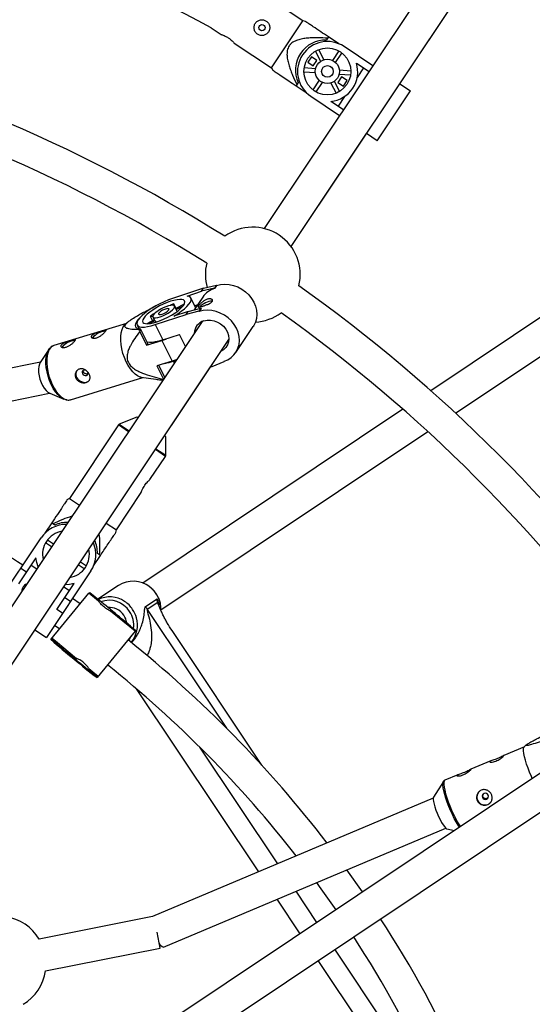
# Model space of a CAD drawing. Units: millimetres. Extents: x -10450 to 10450, y -5094 to 5094.
# Drawn here: x 4309 to 4563, y 274 to 761 of the extents above; entities that cross this region are included whole.
import ezdxf

# ---------------------------------------------------------------- set-up
doc = ezdxf.new("R2010")
doc.units = ezdxf.units.MM

msp = doc.modelspace()

# ---------------------------------------------------------------- linework, layer by layer
at = {"color": 7, "linetype": 'Continuous', "lineweight": 25}
for p, q in [((4527.29, 803.54), (4429.87, 657.74)), ((4443.17, 648.86), (4540.59, 794.65)), ((4448.99, 760.5), (4412.66, 784.78)), ((4496.99, 729.39), (4534.76, 785.93)), ((4433.43, 737.22), (4448.99, 760.5)), ((4450.4, 760.2), (4448.99, 760.5)), ((4403.67, 757.11), (4408.6, 753.82)), ((4461.74, 752.58), (4460.73, 751.08)), ((4466.76, 749.23), (4461.74, 752.58)), ((4415.02, 749.52), (4433.43, 737.22)), ((4459.4, 741.26), (4456.91, 746.32)), ((4483.68, 738.28), (4469.39, 747.83)), ((4453.23, 742.82), (4451.4, 740.07)), ((4455.97, 740.98), (4453.23, 742.82)), ((4454.14, 738.24), (4455.97, 740.98)), ((4455.2, 745.48), (4457.7, 740.42)), ((4466.8, 745.67), (4463.67, 740.98)), ((4465.25, 739.93), (4468.38, 744.61)), ((4433.43, 737.22), (4434.2, 736.1)), ((4455.32, 736.86), (4449.69, 737.23)), ((4451.4, 740.07), (4454.14, 738.24)), ((4472.77, 735.72), (4467.14, 736.09)), ((4475.56, 739.62), (4481.79, 735.46)), ((4479.1, 737.26), (4475.88, 732.44)), ((4449.57, 735.34), (4455.19, 734.97)), ((4457.09, 731.13), (4453.96, 726.44)), ((4468.2, 732.82), (4466.36, 730.07)), ((4467.02, 734.19), (4472.64, 733.82)), ((4470.94, 730.98), (4468.2, 732.82)), ((4446.64, 729.98), (4445.63, 728.47)), ((4445.63, 728.47), (4450.65, 725.12)), ((4455.54, 725.39), (4458.67, 730.07)), ((4462.94, 729.79), (4465.43, 724.74)), ((4467.13, 725.58), (4464.64, 730.63)), ((4466.36, 730.07), (4469.11, 728.24)), ((4469.11, 728.24), (4470.94, 730.98)), ((4496.99, 729.4), (4502.31, 725.84)), ((4452.95, 723.22), (4467.24, 713.67)), ((4469.65, 723.12), (4466.43, 718.3)), ((4485.86, 701.23), (4502.31, 725.84)), ((4469.13, 716.5), (4462.89, 720.67)), ((4443.17, 648.85), (4480.54, 704.78)), ((4485.86, 701.23), (4480.54, 704.78)), ((4399.89, 628.16), (4406.22, 629.73)), ((4406.22, 629.73), (4405.23, 628.24)), ((4406.28, 629.6), (4405.29, 628.11)), ((4406.22, 629.73), (4406.28, 629.6)), ((4399.89, 628.16), (4384.47, 623.12)), ((4391.76, 624.34), (4398.9, 626.67)), ((4405.23, 628.24), (4398.9, 626.67)), ((4398.9, 626.67), (4399.89, 628.16)), ((4405.23, 628.24), (4405.29, 628.11)), ((4383.48, 619.9), (4383.31, 619.65)), ((4384.65, 619.75), (4385.1, 620.43)), ((4386.23, 618.18), (4385.1, 620.43)), ((4386.28, 617.8), (4385.51, 619.34)), ((4390.31, 620.31), (4386.12, 618.13)), ((4386.34, 617.61), (4389.65, 619.33)), ((4395.99, 618.57), (4393.59, 623.35)), ((4399.49, 623.8), (4395.25, 617.46)), ((4396.96, 620.02), (4395.5, 619.54)), ((4575.5, 619.68), (4512.35, 577.48)), ((4373.4, 614.35), (4374.75, 614.4)), ((4373.4, 614.35), (4374.52, 612.1)), ((4375.31, 615.36), (4374.69, 615.33)), ((4375.83, 610.19), (4391.25, 615.23)), ((4385.38, 615.76), (4385.09, 615.74)), ((4392.25, 616.71), (4385.11, 614.38)), ((4386.78, 616.73), (4386.34, 617.61)), ((4397.58, 616.8), (4391.25, 615.23)), ((4391.25, 615.23), (4392.25, 616.71)), ((4392.25, 616.71), (4398.57, 618.28)), ((4398.57, 618.28), (4397.58, 616.8)), ((4397.58, 616.8), (4397.65, 616.67)), ((4398.64, 618.16), (4397.65, 616.67)), ((4398.57, 618.28), (4398.64, 618.16)), ((4399.11, 611.72), (4127.81, 205.69)), ((4361.65, 610.79), (4325.7, 599.79)), ((4362.14, 611.23), (4361.06, 610.25)), ((4366.92, 610.02), (4367.81, 608.23)), ((4375.47, 612.59), (4371.71, 610.64)), ((4373.04, 610.71), (4375.83, 612.16)), ((4374.78, 613.96), (4375.55, 612.42)), ((4375.83, 612.16), (4376.21, 611.41)), ((4375.83, 610.19), (4379.64, 602.58)), ((4378.38, 612.26), (4378.29, 612.13)), ((4415.79, 596.36), (4424.43, 609.29)), ((4368.58, 608.15), (4368.21, 607.66)), ((4368.28, 606.72), (4371.61, 600.07)), ((4372.22, 600.89), (4368.58, 608.15)), ((4379.64, 602.58), (4387.93, 605.29)), ((4390.88, 599.4), (4387.93, 605.29)), ((4524.57, 566.4), (4584.39, 606.37)), ((4141.11, 196.79), (4412.42, 602.83)), ((4325.7, 599.79), (4325.62, 599.76)), ((4371.61, 600.07), (4379.16, 602.38)), ((4372.22, 600.89), (4371.61, 600.07)), ((4379.16, 602.38), (4384.31, 592.12)), ((4323.23, 597.83), (4319.04, 591.47)), ((4319.14, 591.63), (4255.61, 578.99)), ((4384.31, 592.12), (4376.76, 589.81)), ((4376.76, 589.81), (4380.06, 583.21)), ((4380.64, 584.08), (4377.64, 590.08)), ((4384.91, 592.06), (4386.28, 592.51)), ((4404.15, 589.49), (4410.05, 591.92)), ((4409.99, 592.05), (4410.05, 591.92)), ((4410.05, 591.92), (4410.18, 592.11)), ((4380.6, 555.21), (4403.33, 589.22)), ((4403.32, 589.22), (4404.15, 589.49)), ((4333.9, 573.02), (4369.85, 584.02)), ((4369.05, 584.13), (4376.29, 583.11)), ((4258.73, 563.3), (4323.64, 576.21)), ((4323.71, 576.18), (4330.75, 573.25)), ((4498.59, 568.29), (4369.84, 482.26)), ((4357.7, 560.53), (4333.42, 524.2)), ((4366.8, 564.43), (4358.15, 560.9)), ((4367.3, 564.1), (4366.8, 564.43)), ((4378.73, 468.95), (4510.88, 557.26)), ((4381.1, 554.88), (4380.6, 555.21)), ((4381.14, 545.53), (4381.1, 554.88)), ((4373.3, 533.48), (4380.98, 544.97)), ((4356.7, 508.64), (4369, 527.05)), ((4333.42, 524.2), (4332.23, 523.38)), ((4333.42, 524.2), (4338.41, 520.87)), ((4324.67, 512), (4321.32, 506.99)), ((4326.18, 511), (4324.67, 512)), ((4351.71, 511.98), (4356.7, 508.64)), ((4356.42, 507.31), (4356.7, 508.64)), ((4297.43, 471.77), (4319.42, 504.69)), ((4324.55, 500.12), (4321.59, 502.1)), ((4322.64, 503.68), (4325.6, 501.7)), ((4316.86, 494.74), (4308.25, 481.85)), ((4338.9, 492.81), (4341.87, 490.83)), ((4345.43, 490.87), (4348.78, 495.89)), ((4348.78, 495.89), (4347.28, 496.9)), ((4309.4, 489.69), (4312.23, 487.8)), ((4314.5, 491.2), (4317.32, 489.31)), ((4344.03, 488.24), (4322.04, 455.32)), ((4340.81, 489.25), (4337.85, 491.23)), ((4327.21, 469.19), (4335.82, 482.07)), ((4330.63, 480.42), (4333.46, 478.53)), ((4343.14, 477.2), (4343.51, 477.65)), ((4343.51, 477.65), (4346.13, 475.49)), ((4357.7, 481.01), (4347.56, 474.23)), ((4324.27, 454.26), (4343.14, 477.2)), ((4331.18, 475.13), (4334.01, 473.24)), ((4338.83, 471.97), (4334.99, 474.7)), ((4347.89, 473.29), (4343.14, 477.2)), ((4345.86, 475.16), (4343.24, 477.32)), ((4346.13, 475.49), (4345.77, 475.04)), ((4371.14, 470.68), (4376.81, 474.48)), ((4330.04, 467.3), (4327.21, 469.19)), ((4366, 458.39), (4353.86, 468.38)), ((4377.19, 472.67), (4371.97, 469.18)), ((4316.38, 459.1), (4322.04, 455.32)), ((4326.1, 461.4), (4328.64, 459.58)), ((4366, 458.39), (4347.12, 435.46)), ((4363.37, 460.55), (4363.74, 461)), ((4366.09, 458.51), (4363.47, 460.67)), ((4363.74, 461), (4366.36, 458.84)), ((4366.36, 458.84), (4366, 458.39)), ((4428.75, 392.09), (4384.24, 458.71)), ((4327.01, 452.25), (4324.38, 454.41)), ((4324.75, 454.85), (4327.37, 452.69)), ((4324.84, 454.96), (4327.47, 452.8)), ((4327.47, 452.8), (4326.95, 452.18)), ((4327.47, 452.8), (4337.01, 444.95)), ((4343, 440.02), (4345.07, 438.31)), ((4344.56, 437.69), (4345.07, 438.32)), ((4347.24, 435.6), (4344.61, 437.76)), ((4344.98, 438.2), (4347.6, 436.04)), ((4345.07, 438.32), (4347.7, 436.15)), ((4366.55, 429.96), (4427.12, 339.31)), ((4598.22, 409.34), (4196.8, 141.12)), ((4558.72, 401.25), (4548.46, 396.93)), ((4559.63, 402.16), (4558.65, 401.17)), ((4205.67, 127.81), (4607.11, 396.04)), ((4542.03, 394.22), (4532.17, 390.07)), ((4525.74, 387.36), (4519.28, 384.64)), ((4518.57, 384.03), (4513.69, 376.35)), ((4518.54, 383.98), (4518.57, 384.03)), ((4513.54, 375.71), (4374.5, 317.15)), ((4379.97, 302.1), (4519.75, 360.96)), ((4520.31, 360.63), (4524.12, 359.83)), ((4478.59, 329.41), (4470.86, 340.37)), ((4436.17, 325.76), (4447.58, 308.69)), ((4374.51, 317.16), (4318.52, 306.02)), ((4378.43, 301.62), (4376.87, 309.47)), ((4321.64, 290.33), (4378.43, 301.62)), ((4456.47, 295.39), (4537.5, 174.11))]:
    msp.add_line(p, q, dxfattribs=at)
at = {"color": 8, "linetype": 'Continuous', "lineweight": 25}
for p, q in [((4384.91, 592.06), (4385.37, 591.15)), ((4362.68, 557.2), (4357.7, 560.53)), ((4358.15, 560.9), (4362.99, 557.66)), ((4380.98, 544.97), (4375.99, 548.31)), ((4376.3, 548.77), (4381.14, 545.53)), ((4371.97, 469.18), (4411.22, 410.44)), ((4436.59, 343.3), (4398.06, 400.97)), ((4455.97, 314.29), (4445.64, 329.75)), ((4522.77, 214.32), (4464.86, 300.99))]:
    msp.add_line(p, q, dxfattribs=at)
at = {"color": 7, "linetype": 'Continuous', "lineweight": 25, "flags": 128}
for points in [[(4406.28, 629.6), (4408.29, 630.08), (4410.39, 630.24), (4412.55, 630.08), (4414.7, 629.61), (4416.8, 628.84), (4418.79, 627.78), (4420.62, 626.46), (4422.26, 624.92), (4423.65, 623.19), (4424.77, 621.31), (4425.58, 619.34), (4426.07, 617.31), (4426.23, 615.28), (4426.04, 613.3), (4425.53, 611.43), (4424.69, 609.69), (4424.43, 609.29)], [(4385.11, 614.38), (4387.04, 615.57), (4388.79, 616.8), (4390.34, 618.02), (4391.63, 619.2), (4392.63, 620.33), (4393.32, 621.36), (4393.68, 622.27), (4393.7, 623.05), (4393.38, 623.66), (4392.73, 624.09), (4391.76, 624.34)], [(4384.47, 623.12), (4382.43, 622.39), (4380.34, 621.52), (4378.25, 620.53), (4376.2, 619.45), (4374.25, 618.3), (4372.45, 617.1), (4370.83, 615.9), (4369.45, 614.71), (4368.32, 613.58), (4367.49, 612.52), (4366.97, 611.55), (4366.78, 610.72), (4366.91, 610.03), (4367.37, 609.51), (4368.14, 609.16), (4369.21, 608.99), (4370.55, 609.01), (4372.13, 609.23), (4373.9, 609.62), (4375.83, 610.19)], [(4376.76, 611.59), (4378.54, 612.23), (4380.36, 613), (4382.17, 613.88), (4383.93, 614.85), (4385.57, 615.88), (4387.04, 616.93), (4388.31, 617.97), (4389.33, 618.96), (4390.07, 619.89), (4390.5, 620.72), (4390.63, 621.43), (4390.43, 621.99), (4389.92, 622.39), (4389.12, 622.62), (4388.04, 622.66), (4386.72, 622.52), (4385.2, 622.2), (4383.53, 621.72), (4381.76, 621.08), (4379.94, 620.3), (4378.12, 619.42), (4376.36, 618.45), (4374.72, 617.42), (4373.25, 616.38), (4371.98, 615.34), (4370.97, 614.34), (4370.23, 613.41), (4369.79, 612.58), (4369.67, 611.87), (4369.86, 611.31), (4370.37, 610.91), (4371.18, 610.69), (4372.26, 610.64), (4373.57, 610.78), (4375.09, 611.1), (4376.76, 611.59)], [(4378.4, 614.03), (4379.73, 614.53), (4381.08, 615.16), (4382.38, 615.89), (4383.54, 616.66), (4384.49, 617.44), (4385.16, 618.16), (4385.51, 618.79), (4385.53, 619.28), (4385.22, 619.61), (4384.58, 619.76), (4383.66, 619.71), (4382.53, 619.46), (4381.24, 619.04), (4379.89, 618.47), (4378.55, 617.79), (4377.31, 617.03), (4376.25, 616.25), (4375.44, 615.5), (4374.92, 614.81), (4374.73, 614.25), (4374.88, 613.83), (4375.36, 613.59), (4376.14, 613.55), (4377.17, 613.7), (4378.4, 614.03)], [(4379.3, 615.38), (4380.25, 615.76), (4381.19, 616.26), (4381.99, 616.81), (4382.54, 617.34), (4382.76, 617.78), (4382.64, 618.06), (4382.17, 618.15), (4381.43, 618.05), (4380.52, 617.75), (4379.56, 617.3), (4378.68, 616.77), (4377.99, 616.22), (4377.6, 615.73), (4377.55, 615.36), (4377.85, 615.17), (4378.46, 615.18), (4379.3, 615.38)], [(4409.99, 592.05), (4411.84, 592.83), (4413.49, 593.89), (4414.91, 595.21), (4416.05, 596.76), (4416.89, 598.5), (4417.41, 600.38), (4417.59, 602.35), (4417.43, 604.38), (4416.94, 606.41), (4416.13, 608.38), (4415.01, 610.26), (4413.62, 611.99), (4411.99, 613.53), (4410.15, 614.85), (4408.16, 615.91), (4406.06, 616.69), (4403.91, 617.16), (4401.75, 617.31), (4399.65, 617.15), (4397.65, 616.67)], [(4369.05, 584.13), (4368.44, 584.26), (4367.23, 584.78), (4366.01, 585.63), (4364.79, 586.79), (4363.62, 588.23), (4362.52, 589.92), (4361.53, 591.8), (4360.66, 593.84), (4359.94, 595.97), (4359.4, 598.14), (4359.03, 600.31), (4358.86, 602.4), (4358.88, 604.37), (4359.1, 606.16), (4359.51, 607.73), (4360.1, 609.05), (4360.86, 610.06), (4361.06, 610.25)], [(4368.53, 613.81), (4368.46, 613.73), (4367.39, 612.61), (4366.61, 611.56), (4366.14, 610.62), (4365.99, 609.8), (4366.17, 609.14), (4366.67, 608.63), (4367.48, 608.3), (4368.58, 608.15)], [(4399.96, 612.05), (4401.59, 612.4), (4403.31, 612.42), (4405.05, 612.11), (4406.74, 611.48), (4408.31, 610.56), (4409.69, 609.39), (4410.84, 608.01), (4411.7, 606.48), (4412.23, 604.86), (4412.42, 603.23), (4412.26, 601.64), (4411.76, 600.16), (4410.92, 598.85), (4409.8, 597.77), (4408.52, 597)], [(4379.64, 602.58), (4377.72, 602.01), (4375.94, 601.62), (4374.37, 601.4), (4373.03, 601.38), (4371.96, 601.55), (4371.88, 601.57)], [(4379.16, 602.38), (4381.13, 603.04), (4381.54, 603.2)], [(4332.12, 572.9), (4331.28, 573.06), (4330.09, 573.57), (4328.88, 574.41), (4327.68, 575.56), (4326.53, 576.99), (4325.44, 578.65), (4324.46, 580.51), (4323.6, 582.52), (4322.89, 584.63), (4322.35, 586.78), (4321.99, 588.91), (4321.82, 590.98), (4321.84, 592.92), (4322.06, 594.7), (4322.47, 596.25), (4323.05, 597.54), (4323.8, 598.55), (4324.17, 598.88)], [(4319.04, 591.47), (4318.64, 590.69), (4318.31, 589.5), (4318.16, 588.09), (4318.2, 586.53), (4318.43, 584.87), (4318.85, 583.19), (4319.42, 581.55), (4320.14, 580.03), (4320.96, 578.68), (4321.86, 577.55), (4322.81, 576.71), (4323.71, 576.18)], [(4386.52, 592.88), (4386.27, 592.78), (4384.31, 592.12)], [(4337.16, 587.42), (4337.01, 587.2), (4336.66, 586.24), (4336.66, 585.17), (4337.01, 584.09), (4337.69, 583.11), (4338.62, 582.32), (4339.72, 581.8), (4340.86, 581.61), (4341.96, 581.75)], [(4341.52, 587.58), (4341.08, 587.68), (4340.53, 587.63), (4340.08, 587.38), (4339.8, 586.96), (4339.74, 586.44), (4339.89, 585.91), (4340.24, 585.43), (4340.74, 585.09), (4341.31, 584.93), (4341.86, 584.98), (4341.86, 584.98)], [(4341.96, 581.75), (4342.89, 582.23), (4343.42, 582.76)], [(4333.9, 573.02), (4334, 573.05), (4334.01, 573.05)], [(4318.02, 490.35), (4317.29, 492.42), (4316.86, 494.74)], [(4335.82, 482.07), (4333.51, 481.58), (4331.32, 481.46)], [(4378.73, 468.95), (4378.63, 470.86), (4378.52, 471.61)], [(4326.74, 452.23), (4326.89, 452.14), (4327.3, 451.82), (4327.97, 451.29), (4328.88, 450.57), (4329.99, 449.67), (4331.28, 448.62), (4332.7, 447.47), (4334.21, 446.23), (4335.77, 444.95), (4337.32, 443.67), (4338.83, 442.42), (4340.24, 441.25), (4341.51, 440.19), (4342.6, 439.27), (4343.49, 438.52), (4344.14, 437.96), (4344.53, 437.62), (4344.65, 437.49), (4344.5, 437.59), (4344.08, 437.9), (4343.41, 438.43), (4342.51, 439.16), (4341.39, 440.05), (4340.11, 441.1), (4338.69, 442.25), (4337.18, 443.49), (4335.62, 444.77), (4334.06, 446.05), (4332.56, 447.3), (4331.15, 448.47), (4329.88, 449.53), (4328.78, 450.45), (4327.9, 451.2), (4327.25, 451.76), (4326.86, 452.1), (4326.74, 452.23)], [(4331.06, 448.67), (4331.22, 448.56), (4331.65, 448.22), (4332.34, 447.67), (4333.24, 446.94), (4334.3, 446.08), (4335.44, 445.15), (4336.6, 444.19), (4337.7, 443.28), (4338.68, 442.47), (4339.46, 441.8), (4340.02, 441.33), (4340.29, 441.08), (4340.29, 441.07), (4339.99, 441.3), (4339.42, 441.75), (4338.62, 442.39), (4337.63, 443.19), (4336.52, 444.1), (4335.36, 445.05), (4334.23, 445.99), (4333.18, 446.86), (4332.29, 447.61), (4331.62, 448.18), (4331.2, 448.54), (4331.06, 448.67)], [(4333.45, 446.7), (4333.61, 446.59), (4334.05, 446.24), (4334.71, 445.7), (4335.51, 445.05), (4336.32, 444.38), (4337.06, 443.77), (4337.61, 443.31), (4337.9, 443.05), (4337.89, 443.04), (4337.59, 443.28), (4337.03, 443.73), (4336.29, 444.33), (4335.47, 445.01), (4334.68, 445.66), (4334.03, 446.21), (4333.6, 446.57), (4333.45, 446.7)], [(4562.6, 385.54), (4562.17, 386.51), (4561.3, 388.59), (4560.51, 390.66), (4559.81, 392.68), (4559.23, 394.58), (4558.78, 396.32), (4558.47, 397.86), (4558.31, 399.15), (4558.31, 400.17), (4558.46, 400.87), (4558.65, 401.17)], [(4513.69, 376.35), (4513.56, 375.93), (4513.55, 375.17), (4513.69, 374.15), (4513.97, 372.89), (4514.39, 371.46), (4514.92, 369.91), (4515.54, 368.3), (4516.23, 366.71), (4516.97, 365.19), (4517.71, 363.81), (4518.42, 362.63), (4519.09, 361.69), (4519.69, 361.03), (4520.17, 360.68), (4520.31, 360.63)], [(4539.99, 375.31), (4540.47, 375.65), (4540.79, 376.14), (4540.89, 376.73), (4540.76, 377.31), (4540.41, 377.8), (4539.91, 378.13), (4539.32, 378.25), (4538.73, 378.13), (4538.24, 377.8), (4537.92, 377.3), (4537.82, 376.71), (4537.96, 376.13), (4538.3, 375.64), (4538.81, 375.31), (4539.4, 375.19), (4539.99, 375.31)], [(4540.58, 372.72), (4541.59, 373.35), (4542.08, 373.87)], [(4455.71, 333.99), (4457.09, 332.1), (4465.29, 320.52)]]:
    msp.add_lwpolyline(points, dxfattribs=at)
at = {"color": 8, "linetype": 'Continuous', "lineweight": 25, "flags": 128}
for points in [[(4325.62, 599.76), (4325.1, 599.53), (4324.2, 598.84), (4323.44, 597.83), (4322.85, 596.52), (4322.44, 594.94), (4322.22, 593.15), (4322.2, 591.18), (4322.37, 589.09), (4322.73, 586.93), (4323.28, 584.75), (4324, 582.62), (4324.87, 580.58), (4325.86, 578.7), (4326.96, 577.01), (4328.13, 575.57), (4329.34, 574.41), (4330.57, 573.56), (4331.78, 573.04), (4332.93, 572.87), (4333.9, 573.02)], [(4376.81, 474.48), (4377.57, 472.36), (4377.8, 471.32)], [(4362.74, 453.85), (4363.36, 454.69), (4364.23, 456.24)], [(4526.53, 361.44), (4525.88, 362.44), (4524.95, 364), (4524, 365.76), (4523.06, 367.66), (4522.15, 369.67), (4521.29, 371.72), (4520.51, 373.77), (4519.82, 375.76), (4519.25, 377.64), (4518.8, 379.36), (4518.5, 380.88), (4518.34, 382.16), (4518.34, 383.16), (4518.48, 383.86), (4518.54, 383.98)], [(4519.28, 384.64), (4519.22, 384.61), (4518.92, 384.22), (4518.77, 383.52), (4518.78, 382.5), (4518.94, 381.21), (4519.24, 379.67), (4519.69, 377.93), (4520.27, 376.03), (4520.97, 374.01), (4521.76, 371.94), (4522.63, 369.86), (4523.55, 367.83), (4524.51, 365.9), (4525.46, 364.12), (4526.4, 362.54), (4526.94, 361.71)]]:
    msp.add_lwpolyline(points, dxfattribs=at)
at = {"color": 7, "linetype": 'Continuous', "lineweight": 25}
for centre, radius in [((4428.74, 757.19), 1.55), ((4461.17, 735.53), 11.6), ((4461.17, 735.53), 6), ((4461.17, 735.53), 2.9)]:
    msp.add_circle(centre, radius, dxfattribs=at)
for centre, radius, start, end in [((4000, 0), 4800, 0.09549, 133.60282), ((4000, 0), 858, 61.93483, 77.76163), ((4000, 0), 963, 35.01787, 54.98213), ((4000, 0), 772, 57.88838, 77.11162), ((4460.34, 736.08), 15, 88.481, 204.019), ((4461.17, 735.53), 14.8, 56.25, 236.25), ((4000, 0), 756, 57.92646, 77.07354), ((4461.38, 735.39), 14.8, 275.8718, 16.6282), ((4424.24, 634.93), 23.5, 346.3234, 126.1766), ((4424.24, 634.93), 23.5, 166.0031, 195.6539), ((4000, 0), 772, 35.38838, 54.61162), ((4408.58, 617.63), 10.99, 107.4131, 145.8343), ((4393.26, 592.73), 28.87, 106.4032, 109.7954), ((4404.67, 612.71), 9.14, 93.035, 137.4791), ((4389.05, 595.13), 24.79, 125.4082, 129.1639), ((4385.8, 617.56), 0.539, 5.5708, 26.3907), ((4424.24, 634.93), 23.5, 273.1593, 306.4969), ((4000, 0), 756, 35.42646, 54.57354), ((4376.09, 612.71), 0.613, 208.0179, 244.652), ((4401.96, 605.61), 6.75, 107.2263, 177.6449), ((4351.68, 598.28), 8.63, 92.7161, 142.6123), ((4401.21, 609.55), 33.05, 183.2656, 184.9108), ((4336.57, 593.66), 8.63, 92.7161, 142.6123), ((4376.59, 616.54), 25.85, 279.0875, 288.7772), ((4341.49, 586.09), 1.17, 288.0121, 30.4098), ((4358.53, 559.97), 1, 112.2307, 146.25), ((4380.15, 545.53), 1, 326.25, 0.2693), ((4000, 0), 581, 57.70967, 62.50146), ((4332.28, 497.3), 15, 88.4917, 114.019), ((4331.73, 496.46), 14.8, 88.9814, 146.25), ((4331.73, 496.46), 11.6, 99.8691, 192.6306), ((4331.73, 496.46), 14.8, 326.25, 23.5405), ((4332.28, 497.3), 15, 358.481, 24.0298), ((4331.73, 496.46), 11.6, 279.8363, 12.6635), ((4365.01, 469.87), 13.32, 51.6867, 123.2401), ((3632.2, -409.96), 1137.33, 49.97211, 51.12073), ((4353.37, 462.03), 13.39, 56.5268, 115.2157), ((4353.13, 461.55), 8.67, 33.3339, 95.0455), ((4380.54, 474.91), 10.3, 204.1863, 213.7517), ((4353.01, 461.38), 8.86, 7.3321, 33.7967), ((4353.72, 461.48), 13.41, 319.9628, 15.6623), ((4708.57, 897.94), 586.98, 229.10162, 231.99123), ((4000, 0), 581, 37.48742, 51.40296), ((3613.07, -433.2), 1137.33, 49.97211, 51.12073), ((4000, 0), 565, 37.912, 51.4272), ((4539.06, 376.32), 3.91, 143.4206, 292.8273), ((4298.4, 293.86), 23.5, 31.1528, 81.3472), ((4000, 0), 581, 16.02437, 32.96129), ((4000, 0), 565, 16.1315, 32.939), ((4380.92, 305.11), 3.16, 199.9599, 252.5819), ((4298.4, 293.86), 23.5, 301.1528, 351.3472)]:
    msp.add_arc(centre, radius, start, end, dxfattribs=at)
at = {"color": 8, "linetype": 'Continuous', "lineweight": 25}
for centre, radius, start, end in [((4364.66, 469.18), 14.07, 33.7303, 52.3005), ((4353.08, 461.6), 12.12, 33.1386, 109.4867), ((4353.06, 461.43), 14.06, 33.7224, 56.8258), ((4364.68, 469.18), 14.06, 9.9421, 33.779), ((4352.94, 461.31), 12.41, 352.8134, 33.8861), ((4353.05, 461.41), 14.07, 15.1751, 33.7697)]:
    msp.add_arc(centre, radius, start, end, dxfattribs=at)
at = {"color": 7, "linetype": 'Continuous', "lineweight": 25}
for points, knots in [([(4425.5, 759.36), (4425.35, 759.15), (4425.23, 758.92), (4425.04, 758.45), (4424.96, 758.2), (4424.87, 757.7), (4424.84, 757.45), (4424.84, 756.94), (4424.87, 756.68), (4424.97, 756.19), (4425.04, 755.94), (4425.23, 755.47), (4425.35, 755.24), (4425.64, 754.82), (4425.8, 754.62), (4426.16, 754.26), (4426.36, 754.1), (4426.78, 753.81), (4427.01, 753.69), (4427.49, 753.49), (4427.73, 753.42), (4428.23, 753.32), (4428.49, 753.29), (4429, 753.3), (4429.25, 753.32), (4429.75, 753.42), (4429.99, 753.49), (4430.46, 753.69), (4430.69, 753.81), (4431.12, 754.09), (4431.31, 754.25), (4431.68, 754.61), (4431.84, 754.81), (4432.12, 755.24), (4432.25, 755.47), (4432.44, 755.94), (4432.52, 756.19), (4432.62, 756.69), (4432.64, 756.94), (4432.64, 757.45), (4432.62, 757.7), (4432.52, 758.2), (4432.44, 758.45), (4432.25, 758.92), (4432.13, 759.14), (4431.84, 759.57), (4431.68, 759.77), (4431.32, 760.13), (4431.12, 760.29), (4430.7, 760.58), (4430.47, 760.7), (4430, 760.9), (4429.75, 760.97), (4429.25, 761.07), (4429, 761.09), (4428.48, 761.09), (4428.23, 761.07), (4427.73, 760.97), (4427.49, 760.9), (4427.02, 760.7), (4426.79, 760.58), (4426.37, 760.3), (4426.17, 760.14), (4425.8, 759.77), (4425.64, 759.58), (4425.5, 759.36)], [0, 0, 0, 0, 0.03125, 0.03125, 0.0625, 0.0625, 0.09375, 0.09375, 0.125, 0.125, 0.15625, 0.15625, 0.1875, 0.1875, 0.21875, 0.21875, 0.25, 0.25, 0.28125, 0.28125, 0.3125, 0.3125, 0.34375, 0.34375, 0.375, 0.375, 0.40625, 0.40625, 0.4375, 0.4375, 0.46875, 0.46875, 0.5, 0.5, 0.53125, 0.53125, 0.5625, 0.5625, 0.59375, 0.59375, 0.625, 0.625, 0.65625, 0.65625, 0.6875, 0.6875, 0.71875, 0.71875, 0.75, 0.75, 0.78125, 0.78125, 0.8125, 0.8125, 0.84375, 0.84375, 0.875, 0.875, 0.90625, 0.90625, 0.9375, 0.9375, 0.96875, 0.96875, 1, 1, 1, 1]), ([(4461.74, 752.58), (4460.44, 753.46), (4457.82, 755.2), (4454.68, 757.3), (4452.33, 758.87), (4451, 759.76), (4450.3, 760.23), (4450.37, 760.18), (4450.39, 760.17)], [0, 0, 0, 0, 0.2717132, 0.5451311, 0.6934068, 0.8460807, 0.9554591, 1, 1, 1, 1]), ([(4408.6, 753.82), (4408.62, 753.82), (4408.66, 753.8), (4409.21, 753.62), (4410.06, 753.27), (4411.1, 752.77), (4411.8, 752.33), (4412.12, 752.13)], [0, 0, 0, 0, 0.1766055, 0.3832749, 0.5958906, 0.8136339, 1, 1, 1, 1]), ([(4412.12, 752.13), (4412.47, 751.88), (4413.17, 751.38), (4414.03, 750.6), (4414.66, 749.95), (4415.02, 749.54), (4415.03, 749.54), (4415.03, 749.53)], [0, 0, 0, 0, 0.209113, 0.418025, 0.632105, 0.849875, 1, 1, 1, 1]), ([(4461.34, 751.98), (4459.67, 752.09), (4458, 752.16), (4455.5, 752.18), (4454.67, 752.17), (4452.99, 752.12), (4452.16, 752.07), (4450.49, 751.91), (4449.65, 751.81), (4448, 751.5), (4447.19, 751.31), (4446, 750.91), (4445.61, 750.76), (4444.85, 750.4), (4444.47, 750.2), (4443.76, 749.73), (4443.42, 749.48), (4442.96, 749.04), (4442.81, 748.88), (4442.53, 748.56), (4442.4, 748.39), (4442.04, 747.86), (4441.85, 747.49), (4441.53, 746.7), (4441.41, 746.29), (4441.24, 745.46), (4441.19, 745.03), (4441.15, 744.18), (4441.15, 743.76), (4441.23, 742.49), (4441.36, 741.65), (4441.62, 740.41), (4441.72, 740), (4441.94, 739.18), (4442.05, 738.77), (4442.43, 737.56), (4442.7, 736.77), (4443.29, 735.2), (4443.6, 734.42), (4444.59, 732.1), (4445.29, 730.58), (4446.03, 729.07)], [0, 0, 0, 0, 0.125, 0.125, 0.1875, 0.1875, 0.25, 0.25, 0.3125, 0.3125, 0.375, 0.375, 0.40625, 0.40625, 0.4375, 0.4375, 0.46875, 0.46875, 0.484375, 0.484375, 0.5, 0.5, 0.53125, 0.53125, 0.5625, 0.5625, 0.59375, 0.59375, 0.625, 0.625, 0.6875, 0.6875, 0.71875, 0.71875, 0.75, 0.75, 0.8125, 0.8125, 0.875, 0.875, 1, 1, 1, 1]), ([(4434.21, 736.1), (4434.26, 736.07), (4434.35, 736.01), (4434.99, 735.58), (4436.01, 734.9), (4437.84, 733.68), (4440.54, 731.87), (4443.26, 730.05), (4444.99, 728.9), (4445.63, 728.47)], [0, 0, 0, 0, 0.097619, 0.176855, 0.258724, 0.417865, 0.641475, 0.867343, 1, 1, 1, 1]), ([(4368.21, 607.66), (4367.14, 607.69), (4364.97, 607.73), (4362.74, 608.03), (4361.49, 608.5), (4360.92, 608.97), (4360.83, 609.69), (4361.54, 610.73), (4363.04, 612.01), (4365.18, 613.45), (4368.41, 615.36), (4372.12, 617.37), (4374.96, 618.81), (4376.18, 619.43)], [0, 0, 0, 0, 0.151924, 0.305098, 0.362123, 0.4201, 0.484202, 0.541301, 0.597992, 0.674226, 0.753987, 0.894554, 1, 1, 1, 1]), ([(4401.7, 622.74), (4401.92, 622.81), (4402.14, 622.87), (4402.55, 622.94), (4402.75, 622.96), (4403.11, 622.97), (4403.28, 622.95), (4403.59, 622.89), (4403.73, 622.84), (4403.96, 622.73), (4404.05, 622.66), (4404.2, 622.5), (4404.25, 622.41), (4404.3, 622.21), (4404.3, 622.11), (4404.25, 621.89), (4404.21, 621.78), (4404.06, 621.56), (4403.96, 621.44), (4403.71, 621.22), (4403.57, 621.11), (4403.08, 620.78), (4402.68, 620.58), (4402.01, 620.28), (4401.78, 620.18), (4401.31, 620), (4401.07, 619.91), (4400.59, 619.73), (4400.35, 619.65), (4399.88, 619.49), (4399.65, 619.41), (4399.21, 619.27), (4399, 619.2), (4398.61, 619.08), (4398.43, 619.03), (4398.11, 618.94), (4397.96, 618.9), (4397.71, 618.85), (4397.6, 618.84), (4397.43, 618.83), (4397.36, 618.85), (4397.27, 618.89), (4397.25, 618.93), (4397.24, 619.04), (4397.26, 619.11), (4397.33, 619.28), (4397.38, 619.38), (4397.53, 619.6), (4397.63, 619.72), (4397.85, 620), (4397.98, 620.14), (4398.26, 620.45), (4398.41, 620.6), (4398.75, 620.92), (4398.93, 621.09), (4399.31, 621.4), (4399.52, 621.56), (4399.93, 621.86), (4400.15, 622), (4400.58, 622.25), (4400.81, 622.37), (4401.26, 622.58), (4401.48, 622.67), (4401.7, 622.74)], [0, 0, 0, 0, 0.03125, 0.03125, 0.0625, 0.0625, 0.09375, 0.09375, 0.125, 0.125, 0.15625, 0.15625, 0.1875, 0.1875, 0.21875, 0.21875, 0.25, 0.25, 0.28125, 0.28125, 0.3125, 0.3125, 0.375, 0.375, 0.40625, 0.40625, 0.4375, 0.4375, 0.46875, 0.46875, 0.5, 0.5, 0.53125, 0.53125, 0.5625, 0.5625, 0.59375, 0.59375, 0.625, 0.625, 0.65625, 0.65625, 0.6875, 0.6875, 0.71875, 0.71875, 0.75, 0.75, 0.78125, 0.78125, 0.8125, 0.8125, 0.84375, 0.84375, 0.875, 0.875, 0.90625, 0.90625, 0.9375, 0.9375, 0.96875, 0.96875, 1, 1, 1, 1]), ([(4344.6, 604.74), (4344.52, 604.62), (4344.45, 604.51), (4344.38, 604.29), (4344.37, 604.18), (4344.4, 603.97), (4344.44, 603.87), (4344.56, 603.7), (4344.65, 603.62), (4344.86, 603.49), (4344.99, 603.44), (4345.28, 603.36), (4345.44, 603.34), (4345.79, 603.33), (4345.98, 603.34), (4346.38, 603.4), (4346.59, 603.44), (4347.02, 603.57), (4347.24, 603.66), (4347.68, 603.86), (4347.9, 603.97), (4348.34, 604.23), (4348.56, 604.37), (4348.98, 604.66), (4349.18, 604.81), (4349.58, 605.13), (4349.76, 605.29), (4350.11, 605.61), (4350.28, 605.77), (4350.58, 606.07), (4350.71, 606.22), (4350.96, 606.5), (4351.06, 606.63), (4351.23, 606.86), (4351.3, 606.96), (4351.4, 607.14), (4351.42, 607.21), (4351.44, 607.33), (4351.43, 607.37), (4351.36, 607.44), (4351.31, 607.45), (4351.16, 607.46), (4351.06, 607.45), (4350.83, 607.41), (4350.7, 607.38), (4350.39, 607.31), (4350.21, 607.26), (4349.84, 607.15), (4349.64, 607.09), (4349.2, 606.96), (4348.98, 606.89), (4348.51, 606.74), (4348.27, 606.66), (4347.79, 606.49), (4347.55, 606.41), (4347.06, 606.23), (4346.83, 606.14), (4346.38, 605.95), (4346.16, 605.84), (4345.75, 605.64), (4345.56, 605.53), (4345.22, 605.31), (4345.06, 605.2), (4344.8, 604.97), (4344.69, 604.86), (4344.6, 604.74)], [0, 0, 0, 0, 0.03125, 0.03125, 0.0625, 0.0625, 0.09375, 0.09375, 0.125, 0.125, 0.15625, 0.15625, 0.1875, 0.1875, 0.21875, 0.21875, 0.25, 0.25, 0.28125, 0.28125, 0.3125, 0.3125, 0.34375, 0.34375, 0.375, 0.375, 0.40625, 0.40625, 0.4375, 0.4375, 0.46875, 0.46875, 0.5, 0.5, 0.53125, 0.53125, 0.5625, 0.5625, 0.59375, 0.59375, 0.625, 0.625, 0.65625, 0.65625, 0.6875, 0.6875, 0.71875, 0.71875, 0.75, 0.75, 0.78125, 0.78125, 0.8125, 0.8125, 0.84375, 0.84375, 0.875, 0.875, 0.90625, 0.90625, 0.9375, 0.9375, 0.96875, 0.96875, 1, 1, 1, 1]), ([(4368.28, 606.72), (4367.42, 605.62), (4366.59, 604.5), (4365.02, 602.2), (4364.28, 601.01), (4363.32, 599.14), (4363.02, 598.5), (4362.64, 597.51), (4362.53, 597.18), (4362.33, 596.49), (4362.24, 596.15), (4362.03, 595.08), (4361.97, 594.36), (4362.06, 593.23), (4362.13, 592.85), (4362.34, 592.1), (4362.48, 591.73), (4362.86, 591), (4363.08, 590.66), (4363.59, 590), (4363.87, 589.69), (4364.79, 588.82), (4365.48, 588.32), (4366.92, 587.44), (4367.66, 587.06), (4369.17, 586.37), (4369.93, 586.06), (4372.24, 585.21), (4373.81, 584.73), (4376.95, 583.88), (4378.52, 583.51), (4380.09, 583.16)], [0, 0, 0, 0, 0.125, 0.125, 0.25, 0.25, 0.3125, 0.3125, 0.34375, 0.34375, 0.375, 0.375, 0.4375, 0.4375, 0.46875, 0.46875, 0.5, 0.5, 0.53125, 0.53125, 0.5625, 0.5625, 0.625, 0.625, 0.6875, 0.6875, 0.75, 0.75, 0.875, 0.875, 1, 1, 1, 1]), ([(4325.61, 599.74), (4325.56, 599.73), (4325.14, 599.64), (4324.7, 599.39), (4324.38, 599.08), (4324.33, 599.04)], [0, 0, 0, 0, 0.108355, 0.881024, 1, 1, 1, 1]), ([(4329.5, 600.12), (4329.41, 600), (4329.35, 599.89), (4329.28, 599.66), (4329.27, 599.55), (4329.3, 599.35), (4329.34, 599.25), (4329.46, 599.08), (4329.55, 599), (4329.76, 598.87), (4329.88, 598.82), (4330.17, 598.74), (4330.33, 598.72), (4330.68, 598.7), (4330.88, 598.71), (4331.28, 598.77), (4331.49, 598.82), (4331.91, 598.95), (4332.14, 599.04), (4332.58, 599.24), (4332.8, 599.35), (4333.24, 599.6), (4333.46, 599.74), (4333.88, 600.04), (4334.08, 600.19), (4334.47, 600.51), (4334.66, 600.67), (4335.01, 600.99), (4335.18, 601.15), (4335.48, 601.45), (4335.61, 601.6), (4335.85, 601.88), (4335.96, 602), (4336.13, 602.23), (4336.2, 602.34), (4336.29, 602.52), (4336.32, 602.59), (4336.34, 602.71), (4336.32, 602.75), (4336.26, 602.81), (4336.2, 602.83), (4336.05, 602.84), (4335.96, 602.83), (4335.73, 602.79), (4335.59, 602.76), (4335.28, 602.68), (4335.11, 602.64), (4334.74, 602.53), (4334.53, 602.47), (4334.1, 602.34), (4333.88, 602.27), (4333.41, 602.12), (4333.17, 602.04), (4332.69, 601.87), (4332.44, 601.79), (4331.96, 601.61), (4331.73, 601.52), (4331.28, 601.32), (4331.06, 601.22), (4330.65, 601.02), (4330.46, 600.91), (4330.12, 600.69), (4329.96, 600.58), (4329.7, 600.35), (4329.59, 600.23), (4329.5, 600.12)], [0, 0, 0, 0, 0.03125, 0.03125, 0.0625, 0.0625, 0.09375, 0.09375, 0.125, 0.125, 0.15625, 0.15625, 0.1875, 0.1875, 0.21875, 0.21875, 0.25, 0.25, 0.28125, 0.28125, 0.3125, 0.3125, 0.34375, 0.34375, 0.375, 0.375, 0.40625, 0.40625, 0.4375, 0.4375, 0.46875, 0.46875, 0.5, 0.5, 0.53125, 0.53125, 0.5625, 0.5625, 0.59375, 0.59375, 0.625, 0.625, 0.65625, 0.65625, 0.6875, 0.6875, 0.71875, 0.71875, 0.75, 0.75, 0.78125, 0.78125, 0.8125, 0.8125, 0.84375, 0.84375, 0.875, 0.875, 0.90625, 0.90625, 0.9375, 0.9375, 0.96875, 0.96875, 1, 1, 1, 1]), ([(4338.47, 588.22), (4338.68, 588.29), (4338.91, 588.33), (4339.36, 588.36), (4339.59, 588.35), (4340.05, 588.28), (4340.28, 588.22), (4340.74, 588.06), (4340.96, 587.95), (4341.39, 587.7), (4341.6, 587.56), (4342, 587.24), (4342.18, 587.07), (4342.53, 586.69), (4342.69, 586.49), (4342.99, 586.07), (4343.11, 585.86), (4343.33, 585.42), (4343.42, 585.2), (4343.56, 584.76), (4343.61, 584.54), (4343.67, 584.1), (4343.67, 583.89), (4343.64, 583.49), (4343.6, 583.3), (4343.48, 582.93), (4343.39, 582.76), (4343.18, 582.44), (4343.06, 582.29), (4342.76, 582.02), (4342.6, 581.91), (4342.23, 581.7), (4342.02, 581.62), (4341.6, 581.49), (4341.37, 581.44), (4340.89, 581.38), (4340.65, 581.38), (4340.15, 581.4), (4339.9, 581.43), (4339.4, 581.53), (4339.15, 581.6), (4338.67, 581.79), (4338.44, 581.9), (4338, 582.16), (4337.79, 582.3), (4337.41, 582.63), (4337.23, 582.82), (4336.93, 583.2), (4336.79, 583.42), (4336.57, 583.86), (4336.48, 584.08), (4336.36, 584.55), (4336.33, 584.79), (4336.3, 585.27), (4336.32, 585.5), (4336.4, 585.97), (4336.46, 586.2), (4336.63, 586.63), (4336.74, 586.83), (4337, 587.21), (4337.14, 587.39), (4337.47, 587.7), (4337.66, 587.84), (4338.04, 588.07), (4338.25, 588.16), (4338.47, 588.22)], [0, 0, 0, 0, 0.03125, 0.03125, 0.0625, 0.0625, 0.09375, 0.09375, 0.125, 0.125, 0.15625, 0.15625, 0.1875, 0.1875, 0.21875, 0.21875, 0.25, 0.25, 0.28125, 0.28125, 0.3125, 0.3125, 0.34375, 0.34375, 0.375, 0.375, 0.40625, 0.40625, 0.4375, 0.4375, 0.46875, 0.46875, 0.5, 0.5, 0.53125, 0.53125, 0.5625, 0.5625, 0.59375, 0.59375, 0.625, 0.625, 0.65625, 0.65625, 0.6875, 0.6875, 0.71875, 0.71875, 0.75, 0.75, 0.78125, 0.78125, 0.8125, 0.8125, 0.84375, 0.84375, 0.875, 0.875, 0.90625, 0.90625, 0.9375, 0.9375, 0.96875, 0.96875, 1, 1, 1, 1]), ([(4342.61, 585.87), (4342.56, 585.85), (4342.39, 585.76), (4342.01, 585.72), (4341.5, 585.8), (4341.02, 586.02), (4340.62, 586.37), (4340.38, 586.81), (4340.28, 587.22), (4340.34, 587.46), (4340.35, 587.54)], [0, 0, 0, 0, 0.04941, 0.193806, 0.338146, 0.483967, 0.630792, 0.776025, 0.919592, 1, 1, 1, 1]), ([(4376.29, 583.17), (4376.67, 583.1), (4377.71, 582.91), (4379.01, 582.9), (4379.86, 582.9)], [0, 0, 0, 0, 0.357317, 1, 1, 1, 1]), ([(4332.35, 572.88), (4332.64, 572.85), (4333.22, 572.81), (4333.76, 573), (4334.03, 573.09)], [0, 0, 0, 0, 0.4976073, 1, 1, 1, 1]), ([(4368.99, 527.06), (4368.99, 527.05), (4368.97, 526.99), (4369.08, 527.32), (4369.32, 527.99), (4369.75, 528.97), (4370.36, 530.09), (4371.1, 531.18), (4371.88, 532.12), (4372.6, 532.87), (4373.12, 533.33), (4373.35, 533.54), (4373.3, 533.49), (4373.29, 533.48)], [0, 0, 0, 0, 0.0310709, 0.1342595, 0.2385686, 0.3463585, 0.4548872, 0.5598827, 0.6626602, 0.7678972, 0.8764674, 0.9841611, 1, 1, 1, 1]), ([(4332.25, 523.35), (4332.26, 523.36), (4332.27, 523.38), (4331.75, 522.59), (4330.98, 521.44), (4329.61, 519.4), (4327.51, 516.25), (4325.62, 513.42), (4324.67, 512)], [0, 0, 0, 0, 0.065635, 0.189331, 0.299029, 0.411253, 0.703592, 1, 1, 1, 1]), ([(4325.27, 511.6), (4326.92, 512.41), (4330.02, 513.92), (4333.29, 514.99), (4334.82, 515.49)], [0, 0, 0, 0, 0.533311, 1, 1, 1, 1]), ([(4348.78, 495.89), (4349.95, 497.63), (4351.72, 500.29), (4353.94, 503.6), (4355.38, 505.76), (4356.19, 506.98), (4356.48, 507.41), (4356.42, 507.32), (4356.42, 507.31)], [0, 0, 0, 0, 0.362776, 0.554291, 0.749003, 0.894697, 0.996256, 1, 1, 1, 1]), ([(4348.08, 506.55), (4348.22, 505.11), (4348.54, 501.7), (4348.31, 498.28), (4348.18, 496.29)], [0, 0, 0, 0, 0.420964, 1, 1, 1, 1]), ([(4310.5, 480.35), (4310.29, 479.97), (4309.9, 479.29), (4309.88, 478.51), (4309.87, 478.16)], [0, 0, 0, 0, 0.554243, 1, 1, 1, 1]), ([(4312.3, 481.79), (4311.93, 481.62), (4311.22, 481.28), (4310.73, 480.65), (4310.5, 480.35)], [0, 0, 0, 0, 0.518727, 1, 1, 1, 1]), ([(4376.4, 477.02), (4376.18, 477.33), (4375.55, 478.21), (4374.54, 479.35), (4373.64, 480.03), (4373.3, 480.3)], [0, 0, 0, 0, 0.253844, 0.712623, 1, 1, 1, 1]), ([(4353.87, 468.37), (4353.84, 468.39), (4353.76, 468.43), (4353.17, 468.72), (4352.31, 469.2), (4351.28, 469.87), (4350.24, 470.69), (4349.33, 471.56), (4348.6, 472.38), (4348.1, 473), (4347.86, 473.33), (4347.88, 473.29), (4347.88, 473.28)], [0, 0, 0, 0, 0.106016, 0.211945, 0.320154, 0.430251, 0.537764, 0.642204, 0.747884, 0.857115, 0.966809, 1, 1, 1, 1]), ([(4378.55, 471.65), (4378.55, 471.68), (4378.47, 472.39), (4378.04, 473.76), (4377.33, 475.53), (4376.68, 476.57), (4376.4, 477.02)], [0, 0, 0, 0, 0.015575, 0.37211, 0.728853, 1, 1, 1, 1]), ([(4384.24, 458.71), (4383.4, 459.96), (4382.63, 461.21), (4381.74, 462.77), (4381.56, 463.09), (4381.22, 463.71), (4381.05, 464.01), (4380.56, 464.93), (4380.25, 465.53), (4379.67, 466.71), (4379.39, 467.29), (4378.86, 468.44), (4378.61, 469), (4378.13, 470.11), (4377.91, 470.65), (4377.61, 471.43), (4377.52, 471.69), (4377.34, 472.19), (4377.26, 472.43), (4377.19, 472.67)], [0, 0, 0, 0, 0.25, 0.25, 0.3125, 0.3125, 0.375, 0.375, 0.5, 0.5, 0.625, 0.625, 0.75, 0.75, 0.875, 0.875, 0.9375, 0.9375, 1, 1, 1, 1]), ([(4342.99, 440.03), (4342.96, 440.07), (4342.92, 440.15), (4342.53, 440.69), (4341.91, 441.45), (4341.06, 442.35), (4340.06, 443.21), (4339.02, 443.93), (4338.07, 444.48), (4337.34, 444.83), (4336.96, 445), (4337, 444.97), (4337.02, 444.96)], [0, 0, 0, 0, 0.103517, 0.206948, 0.312606, 0.420107, 0.525085, 0.627062, 0.730251, 0.836906, 0.944014, 1, 1, 1, 1]), ([(4570.13, 404.93), (4568.74, 404.46), (4565.94, 403.51), (4562.88, 402.55), (4560.98, 402.03), (4559.94, 401.8), (4559.35, 401.8), (4559.57, 402.17), (4560.65, 402.89), (4562.44, 403.91), (4564.94, 405.22), (4566.86, 406.19), (4567.95, 406.74)], [0, 0, 0, 0, 0.177475, 0.35641, 0.423025, 0.490753, 0.565636, 0.632338, 0.698564, 0.787618, 0.880793, 1, 1, 1, 1]), ([(4548.47, 396.92), (4548.45, 396.91), (4548.38, 396.9), (4547.91, 396.61), (4547.07, 396.16), (4545.96, 395.63), (4544.75, 395.15), (4543.55, 394.74), (4542.51, 394.41), (4541.75, 394.13), (4541.57, 393.98), (4541.49, 393.91)], [0, 0, 0, 0, 0.042987, 0.163315, 0.287349, 0.410638, 0.529512, 0.647335, 0.768932, 0.893386, 1, 1, 1, 1]), ([(4541.51, 393.8), (4541.51, 393.77), (4541.51, 393.68), (4541.95, 393.6), (4542.77, 393.64), (4543.87, 393.88), (4545.06, 394.34), (4546.21, 394.97), (4547.2, 395.66), (4548, 396.33), (4548.47, 396.78), (4548.65, 396.98), (4548.59, 396.96), (4548.59, 396.96)], [0, 0, 0, 0, 0.043763, 0.148292, 0.255192, 0.364081, 0.470277, 0.573245, 0.677495, 0.785461, 0.893937, 0.999008, 1, 1, 1, 1]), ([(4532.18, 390.06), (4532.16, 390.05), (4532.09, 390.04), (4531.62, 389.75), (4530.79, 389.3), (4529.68, 388.77), (4528.46, 388.29), (4527.27, 387.88), (4526.22, 387.55), (4525.47, 387.27), (4525.28, 387.12), (4525.2, 387.05)], [0, 0, 0, 0, 0.042987, 0.163315, 0.287349, 0.410638, 0.529512, 0.647335, 0.768932, 0.893386, 1, 1, 1, 1]), ([(4525.23, 386.94), (4525.22, 386.91), (4525.22, 386.82), (4525.66, 386.74), (4526.48, 386.78), (4527.58, 387.02), (4528.77, 387.48), (4529.92, 388.11), (4530.92, 388.8), (4531.72, 389.47), (4532.18, 389.92), (4532.36, 390.12), (4532.3, 390.1), (4532.3, 390.1)], [0, 0, 0, 0, 0.043763, 0.1482924, 0.2551921, 0.3640806, 0.4702768, 0.5732448, 0.6774949, 0.7854613, 0.893937, 0.9990083, 1, 1, 1, 1]), ([(4519.34, 384.65), (4519.31, 384.64), (4519.07, 384.6), (4518.74, 384.31), (4518.6, 384.03), (4518.54, 383.93)], [0, 0, 0, 0, 0.066173, 0.657873, 1, 1, 1, 1]), ([(4537.36, 379.73), (4537.6, 379.83), (4537.84, 379.9), (4538.33, 379.99), (4538.58, 380.02), (4539.08, 380.01), (4539.33, 379.98), (4539.81, 379.87), (4540.06, 379.79), (4540.51, 379.59), (4540.73, 379.47), (4541.16, 379.18), (4541.35, 379.02), (4541.71, 378.66), (4541.88, 378.46), (4542.17, 378.03), (4542.29, 377.81), (4542.5, 377.34), (4542.58, 377.1), (4542.7, 376.61), (4542.73, 376.36), (4542.75, 375.87), (4542.74, 375.62), (4542.66, 375.14), (4542.6, 374.91), (4542.43, 374.45), (4542.32, 374.24), (4542.06, 373.83), (4541.91, 373.64), (4541.57, 373.29), (4541.38, 373.14), (4540.97, 372.86), (4540.75, 372.74), (4540.29, 372.54), (4540.05, 372.47), (4539.54, 372.36), (4539.29, 372.33), (4538.78, 372.32), (4538.52, 372.34), (4538.01, 372.42), (4537.77, 372.49), (4537.29, 372.67), (4537.05, 372.78), (4536.62, 373.04), (4536.42, 373.19), (4536.04, 373.54), (4535.87, 373.73), (4535.57, 374.14), (4535.44, 374.37), (4535.24, 374.83), (4535.16, 375.08), (4535.05, 375.57), (4535.02, 375.83), (4535.01, 376.34), (4535.03, 376.6), (4535.13, 377.1), (4535.2, 377.35), (4535.39, 377.83), (4535.51, 378.06), (4535.78, 378.49), (4535.94, 378.69), (4536.29, 379.05), (4536.49, 379.22), (4536.91, 379.51), (4537.13, 379.63), (4537.36, 379.73)], [0, 0, 0, 0, 0.03125, 0.03125, 0.0625, 0.0625, 0.09375, 0.09375, 0.125, 0.125, 0.15625, 0.15625, 0.1875, 0.1875, 0.21875, 0.21875, 0.25, 0.25, 0.28125, 0.28125, 0.3125, 0.3125, 0.34375, 0.34375, 0.375, 0.375, 0.40625, 0.40625, 0.4375, 0.4375, 0.46875, 0.46875, 0.5, 0.5, 0.53125, 0.53125, 0.5625, 0.5625, 0.59375, 0.59375, 0.625, 0.625, 0.65625, 0.65625, 0.6875, 0.6875, 0.71875, 0.71875, 0.75, 0.75, 0.78125, 0.78125, 0.8125, 0.8125, 0.84375, 0.84375, 0.875, 0.875, 0.90625, 0.90625, 0.9375, 0.9375, 0.96875, 0.96875, 1, 1, 1, 1]), ([(4540.23, 375.63), (4540.07, 375.58), (4539.74, 375.47), (4539.21, 375.53), (4538.73, 375.74), (4538.34, 376.1), (4538.09, 376.57), (4538.03, 377.08), (4538.09, 377.52), (4538.23, 377.73), (4538.28, 377.8)], [0, 0, 0, 0, 0.132932, 0.265811, 0.400054, 0.535222, 0.668924, 0.801092, 0.933972, 1, 1, 1, 1]), ([(4540.64, 375.91), (4540.61, 375.88), (4540.5, 375.75), (4540.35, 375.68), (4540.23, 375.63)], [0, 0, 0, 0, 0.271398, 1, 1, 1, 1])]:
    msp.add_open_spline(points, degree=3, knots=knots, dxfattribs=at)
msp.add_open_spline([(4377.19, 472.67), (4377.02, 473.25), (4376.89, 473.86), (4376.81, 474.48)], degree=3, dxfattribs=at)
at = {"color": 8, "linetype": 'Continuous', "lineweight": 25}
for points, knots in [([(4364.01, 452.68), (4364.23, 452.87), (4364.63, 453.23), (4365.44, 454.2), (4366.46, 455.56), (4367.66, 457.59), (4368.7, 459.84), (4369.66, 462.63), (4370.32, 465.65), (4370.63, 468.36), (4370.74, 470.17), (4371.04, 470.55), (4371.14, 470.68)], [0, 0, 0, 0, 0.029043, 0.055447, 0.134879, 0.217009, 0.334169, 0.453753, 0.631976, 0.813211, 0.937314, 1, 1, 1, 1]), ([(4371.97, 469.18), (4371.95, 469.14), (4371.89, 469.05), (4371.95, 468.55), (4372.18, 467.69), (4372.75, 465.61), (4373.55, 462.35), (4374.08, 458.35), (4374.14, 454.69), (4373.85, 451.82), (4373.22, 449.29), (4372.54, 447.56), (4371.97, 446.62), (4371.8, 446.34)], [0, 0, 0, 0, 0.0190866, 0.0423948, 0.0965395, 0.1524951, 0.3397505, 0.5298792, 0.6573604, 0.7869415, 0.8738646, 0.963154, 1, 1, 1, 1])]:
    msp.add_open_spline(points, degree=3, knots=knots, dxfattribs=at)

doc.saveas('drawing.dxf')
